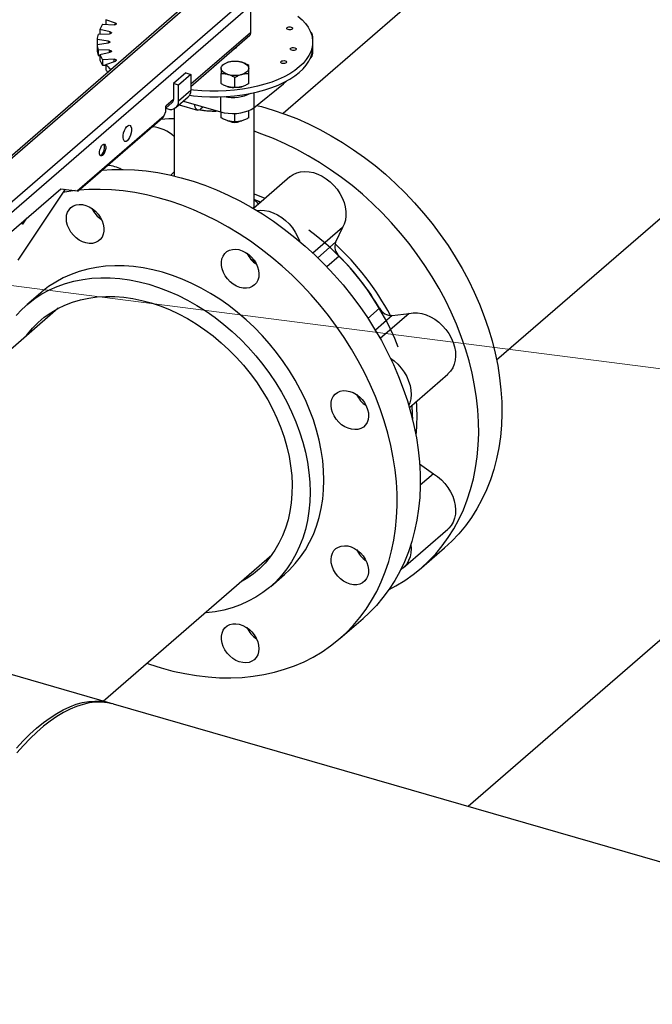
# Model space of a CAD drawing. Extents: x 19.1 to 29.8, y 0.6 to 8.7.
# Drawn here: x 23.7 to 23.9, y 5.8 to 6.1 of the extents above; entities that cross this region are included whole.
import ezdxf

# ---------------------------------------------------------------- set-up
doc = ezdxf.new("R2010")
doc.units = 0
doc.header["$MEASUREMENT"] = 0
doc.layers.get('0').update_dxf_attribs({"linetype": 'CONTINUOUS'})
doc.layers.add('D7', color=7, linetype='CONTINUOUS')
doc.dimstyles.get("Standard").update_dxf_attribs({"dimtxt": 0.18, "dimasz": 0.18, "dimexe": 0.18, "dimexo": 0.0625, "dimgap": 0.09, "dimtad": 0, "dimtih": 1, "dimtoh": 1, "dimdec": 4, "dimzin": 0, "dimdsep": 46, "dimtxsty": 'Standard', "dimcen": 0.09, "dimadec": 0, "dimazin": 0, "dimtfac": 1, "dimtdec": 4, "dimtofl": 0, "dimtmove": 0, "dimatfit": 3, "dimfxl": 1, "dimtolj": 1, "dimtzin": 0, "dimarcsym": 0})

# ---------------------------------------------------------------- blocks, each defined once
blk = doc.blocks.new('A$C2581797C')
at = {"color": 7, "linetype": 'Continuous'}
for p, q in [((2.682895493115154, 3.233166766729413), (2.469620612326615, 3.048465301977472)), ((2.53560328969597, 2.972275146065138), (2.74887817048451, 3.156976610817079)), ((2.447106279824858, 3.087799674431954), (2.36635718035879, 3.017868902961603)), ((2.445328140509162, 3.087094433004193), (2.368038348870336, 3.020159509991821)), ((2.377960245251103, 3.014519386642111), (2.458709344717221, 3.084450158112461)), ((2.459465864268388, 3.081695934053606), (2.383348801706312, 3.015776624213427)), ((2.459465864268388, 3.081695934053606), (2.459465864268388, 3.073389218323858)), ((2.413743843942513, 3.075994739406631), (2.41732947036401, 3.07583789256605)), ((2.417731972491033, 3.076390689697746), (2.414783561044658, 3.077422931787702)), ((2.414783561044658, 3.077422931787702), (2.414783561044658, 3.075949265440975)), ((2.417731972491033, 3.075891794170435), (2.417731972491033, 3.076390689697746)), ((2.412366445465253, 3.072912591641509), (2.415952082496261, 3.073069444011391)), ((2.41615634149894, 3.073648775356765), (2.412894240030347, 3.074409353918456)), ((2.412894240030347, 3.074409353918456), (2.412894240030347, 3.072935687571714)), ((2.41615634149894, 3.073096846653195), (2.41615634149894, 3.073648775356765)), ((2.459465864268388, 3.073389218323858), (2.441073553721083, 3.057461010155616)), ((2.41555703378868, 3.070811740446512), (2.412080338527353, 3.071277577019307)), ((2.412080338527353, 3.071277577019307), (2.412080338527353, 3.069757746437469)), ((2.412080364275553, 3.069757739004603), (2.415557042443638, 3.070223525558356)), ((2.41555703378868, 3.070223486801925), (2.41555703378868, 3.070811740446512)), ((2.441073477708002, 3.05682201429746), (2.459310157989151, 3.072615442701573)), ((2.478734276894954, 3.06880353400547), (2.478734276894954, 3.070517613292386)), ((2.478772238080175, 3.06707849626831), (2.478772238080175, 3.072088924717819)), ((2.412080364275553, 3.069757739004603), (2.412080364275553, 3.068043659717702)), ((2.41595208238482, 3.067965800143501), (2.412366455963372, 3.068122646984081)), ((2.412366455963372, 3.068122646984081), (2.412366455963372, 3.066408567697179)), ((2.412894269697446, 3.066625865543902), (2.416156374824958, 3.067386436664696)), ((2.41595208238482, 3.067338808146128), (2.41595208238482, 3.067965800143501)), ((2.45399353415845, 3.067999980297935), (2.45399353415845, 3.068011057239069)), ((2.412366455963372, 3.066408567697179), (2.412894276276496, 3.066385491959423)), ((2.412894269697446, 3.066625865543902), (2.412894269697446, 3.064911786257001)), ((2.417329511445864, 3.065197333927995), (2.413743874414855, 3.065040481558114)), ((2.413743874414855, 3.065040481558114), (2.413743874414855, 3.063326402271212)), ((2.414783555752727, 3.06361227737348), (2.417731828716988, 3.064644553055093)), ((2.417329511445864, 3.064503694636809), (2.417329511445864, 3.065197333927995)), ((2.413743874414855, 3.063326402271212), (2.414783562331827, 3.063371903788999)), ((2.414783555752727, 3.06361227737348), (2.414783555752727, 3.061898198086565)), ((2.416555150092819, 3.062176257280068), (2.416170761339167, 3.062124758952012)), ((2.416170761339167, 3.062124758952012), (2.416170761339167, 3.061843441776718)), ((2.439491312681263, 3.060969306376148), (2.435685087984112, 3.057673019095896)), ((2.439491312681263, 3.060969306376148), (2.441073520674557, 3.060512562270718)), ((2.450401750964325, 3.057663006764411), (2.450401750964325, 3.060823709809922)), ((2.458973414077697, 3.057663049770626), (2.458973414077697, 3.060823752816152)), ((2.441073520674557, 3.060512562270718), (2.43726729597752, 3.057216274990466)), ((2.441073520674557, 3.060512562270718), (2.441073520674557, 3.05550213382121)), ((2.454687598946258, 3.056425789021364), (2.454687598946258, 3.05958649206689)), ((2.469710343345064, 3.057607908864261), (2.470600541356276, 3.058445010828965)), ((2.469710343345064, 3.057985329333267), (2.469710343345064, 3.057607908864261)), ((2.43726729597752, 3.057216274990466), (2.435685087984112, 3.057673019095896)), ((2.435685087984112, 3.057673019095896), (2.435685087984112, 3.052794461939965)), ((2.43726729597752, 3.052205846540957), (2.43726729597752, 3.057216274990466)), ((2.441073520674557, 3.05550213382121), (2.43726729597752, 3.052205846540957)), ((2.46048741252492, 3.050227988957309), (2.469710343345064, 3.057607908864261)), ((2.46048741252492, 3.05485456117312), (2.46048741252492, 3.050227988957309)), ((2.433287033961967, 3.050078756208199), (2.435266639515291, 3.05179314490686)), ((2.435685087984112, 3.052794461939965), (2.433287109975048, 3.050717752066355)), ((2.436462701627853, 3.050280151520431), (2.440268926325011, 3.053576438800683)), ((2.438776607911784, 3.052283996144363), (2.438776607911784, 3.052253611909197)), ((2.438776607911784, 3.052253611909197), (2.450225214451905, 3.048948683875335)), ((2.450225214451905, 3.053609415149829), (2.450225214451905, 3.048948683875335)), ((2.432830365869563, 3.04781701678444), (2.433287109975048, 3.049003672779453)), ((2.433287109975048, 3.049003672779453), (2.433287109975048, 3.050717752066355)), ((2.433287146817733, 3.050058529355102), (2.433970946814824, 3.049861133298906)), ((2.43595179565984, 3.049950895724459), (2.43595179565984, 3.029148524047324)), ((2.437450878291934, 3.051135896935143), (2.443140713091452, 3.049493383108545)), ((2.443850898974645, 3.049609560140988), (2.44496633533074, 3.049424692694297)), ((2.444786335236039, 3.050364872281356), (2.444196397918319, 3.04985397157763)), ((2.444769257350941, 3.050523662398327), (2.444786335236039, 3.050364872281356)), ((2.450401750964325, 3.04711472657352), (2.450401750964325, 3.04889928986012)), ((2.458973414077697, 3.047114769579749), (2.458973414077697, 3.049349836393861)), ((2.460616475681242, 3.019806909016078), (2.460616475681242, 3.050331369593478)), ((2.405928195223971, 3.024519053588402), (2.432830365869563, 3.04781701678444)), ((2.406253032370635, 3.024505356945735), (2.432338251302006, 3.047095819203583)), ((2.454687598946258, 3.045877508830473), (2.454687598946258, 3.048452866701975)), ((2.435951927383989, 3.030368640997104), (2.434841007389196, 3.029406556059966)), ((2.471665658465561, 3.028863100950835), (2.460391181746594, 3.019099117697813)), ((2.383348801706312, 3.00997509176727), (2.400917800992282, 3.025190291467914)), ((2.402179532962116, 3.025021299644413), (2.387565793800171, 3.003152695030593)), ((2.400917800992282, 3.025190291467914), (2.405928195223971, 3.024519053588402)), ((2.460616440629764, 3.021832493557422), (2.462608928621378, 3.02101968358398)), ((2.389334462463793, 3.014498886276952), (2.390381286797989, 3.016065438035067)), ((2.388725875238201, 3.014631809570506), (2.388890866186117, 3.014360146042241)), ((2.388762917054422, 3.01466387722491), (2.389334462463793, 3.014498886276952)), ((2.48794999957348, 3.013194559694702), (2.478805542416268, 3.00527522749275)), ((2.48794999957348, 3.013194559694702), (2.485800825464899, 3.008626508841617)), ((2.480294600922207, 3.003857978508744), (2.485800825464899, 3.008626508841617)), ((2.461092279076162, 3.002365868558273), (2.459714530376068, 3.003277523288723)), ((2.486924361460197, 3.004362679482939), (2.483108990448031, 3.001058471261564)), ((2.394667695377208, 2.993020304827825), (2.390404655119085, 2.989328403666907)), ((2.400073962348884, 2.988236136348645), (2.307433438634611, 2.908007089392223)), ((2.495794560320391, 2.985131834173858), (2.499414571760532, 2.988266856043016)), ((2.503354002332138, 2.986006228161949), (2.49810487498776, 2.981460350534018)), ((2.508542466310288, 2.986657559850963), (2.49959344018076, 2.97890747588357)), ((2.503354002332138, 2.986006228161949), (2.508542466310288, 2.986657559850963)), ((2.508619202574877, 2.95762038176868), (2.520511627201152, 2.967919523607677)), ((2.492540519414383, 2.961092259446093), (2.492399675179641, 2.961517825908168)), ((2.511802923708359, 2.940153484476284), (2.516087534043265, 2.937141900018647)), ((2.516087534043265, 2.937141900018647), (2.511989984922145, 2.933593318386515)), ((2.416090487937701, 2.866264274437018), (2.194137796166068, 2.930336497607885)), ((2.638568091822577, 2.931071848942198), (2.52682366710831, 2.834298338408374)), ((2.506732989472269, 2.908051750918503), (2.520511627201152, 2.919984401221215)), ((2.413916999212994, 2.866891727214614), (2.466056639718182, 2.912045980436296)), ((2.51237941000781, 2.90805416429179), (2.519516179566466, 2.914234788030491)), ((2.465756320684214, 2.902319763507312), (2.470019360942395, 2.906011664668257)), ((2.487162876634969, 2.88621600579549), (2.494299646193511, 2.892396629534163)), ((3.713619724863229, 2.4916998473269), (2.417189270991919, 2.86594708309096))]:
    blk.add_line(p, q, dxfattribs=at)
at = {"color": 7, "linetype": 'Continuous', "flags": 128}
for points in [[(2.474185499575448, 3.078522772326021), (2.475429060590699, 3.077416330871966), (2.476483819577297, 3.076261997202756), (2.477342720940499, 3.075067666289139), (2.477999671171084, 3.073841780469796), (2.478450243140436, 3.072592796099636), (2.478691057276798, 3.071329362188665), (2.478720614756085, 3.070060327410177), (2.478538745002794, 3.068794404534359), (2.478146520219312, 3.067540525141107), (2.477546888224673, 3.066307244385948), (2.476743844395166, 3.065103310079523), (2.475743116812687, 3.063936969843423), (2.474551566588509, 3.062816309241549), (2.473177506846966, 3.061749242206961), (2.471630397758048, 3.060743104019907), (2.46992106090309, 3.059804836954956), (2.468061484055049, 3.058940964126379), (2.466064378428669, 3.058157634789149), (2.463943759211084, 3.057460126715088), (2.461714312721845, 3.056853441426863), (2.459391567357081, 3.056341594772467), (2.456991651189568, 3.055928264468427), (2.454531182220848, 3.05561640923244), (2.452027301543779, 3.055408011680778), (2.449497483252081, 3.055304628261332), (2.446959158016448, 3.055306920349323), (2.444430070362316, 3.055414963659145), (2.441927797627095, 3.055627974560309), (2.44107348766542, 3.055725579898217)], [(2.417731972491033, 3.076390689697746), (2.417873783842587, 3.076321286404522), (2.417963363640446, 3.076232802003386), (2.417991400493108, 3.076134607755677), (2.417954849204605, 3.07603707136111), (2.417857525321907, 3.075950642738701), (2.417709809051331, 3.075884454322072), (2.417527325895755, 3.0758454642798), (2.41732947036401, 3.07583789256605)], [(2.41615634149894, 3.073648775356765), (2.416320057559055, 3.073592768561893), (2.416439161793498, 3.073513418288051), (2.416500895170657, 3.073419110809179), (2.416498717675978, 3.073319902535411), (2.416432936021309, 3.07322634869135), (2.416310498163902, 3.073148324986207), (2.416144240458003, 3.073094089805217), (2.415952082496261, 3.073069444011391)], [(2.47239561626894, 3.074533194208234), (2.472160491038537, 3.074399167526387), (2.471840825727256, 3.074320404130362), (2.471485224050838, 3.074308698904389), (2.471147696711263, 3.074365952380257), (2.470879643347544, 3.074483514995429), (2.470722116555521, 3.074643347651099), (2.470698706103519, 3.074821148489255), (2.470813284510939, 3.07498997404145), (2.471048338285627, 3.075123938840927), (2.47136807505251, 3.075202764119321), (2.471723605273276, 3.075214407462941), (2.472061256377664, 3.075157118259286), (2.472329185976569, 3.075039591371899), (2.472486784224301, 3.074879820598598), (2.472510123220708, 3.074701957878061), (2.47239561626894, 3.074533194208234)], [(2.41555703378868, 3.070811740446512), (2.415737794571164, 3.070770780636574), (2.415882615943254, 3.070702983719378), (2.415976157586279, 3.070615500886933), (2.416008398683346, 3.070517660664685), (2.41597602736249, 3.070419742715441), (2.415882611641223, 3.070332268413804), (2.415737769991168, 3.070264425067643), (2.415557042443638, 3.070223525558356)], [(2.41595208238482, 3.067965800143501), (2.416144280184987, 3.06794117608418), (2.416310387442088, 3.067886954304311), (2.416432977609411, 3.067808908002815), (2.416498829759128, 3.067715309262197), (2.41650094198063, 3.067616100301112), (2.416439106780373, 3.067521819762828), (2.416320096041737, 3.067442476694469), (2.416156374824958, 3.067386436664696)], [(2.44068410693945, 3.054060290086233), (2.441927797627095, 3.053913895273407), (2.444430070362316, 3.05370088437223), (2.446959158016448, 3.053592841062422), (2.449497483252081, 3.053590548974418), (2.452027301543779, 3.053693932393877), (2.454531182220848, 3.053902329945524), (2.456991651189568, 3.054214185181511), (2.459391567357081, 3.054627515485552), (2.461714312721845, 3.055139362139961), (2.463943759211084, 3.055746047428187), (2.466064378428669, 3.056443555502248), (2.468061484055049, 3.057226884839478), (2.46992106090309, 3.058090757668068), (2.471630397758048, 3.059029024733018), (2.473177506846966, 3.06003516292006), (2.474551566588509, 3.061102229954648), (2.475743116812687, 3.062222890556535), (2.476743844395166, 3.063389230792635), (2.477546888224673, 3.064593165099033), (2.478146520219312, 3.065826445854206), (2.478538745002794, 3.067080325247458), (2.478720614756085, 3.068346248123276), (2.478734276894954, 3.06880353400547)], [(2.454876895878108, 3.068614464044694), (2.454138725164334, 3.06808480232308), (2.454003603118309, 3.068005654659184)], [(2.455516855717114, 3.069330318058062), (2.455425211533914, 3.06919893220074), (2.454876895878108, 3.068614464044694)], [(2.473515187787171, 3.068134557382911), (2.47328013401237, 3.068000592583433), (2.472960521010251, 3.067921731577252), (2.472604795569175, 3.067910062079065), (2.472267339685089, 3.067967377437302), (2.471999338630589, 3.068084842442319), (2.471841688073745, 3.068244710825789), (2.471818349077402, 3.0684225735463), (2.471932979793877, 3.068591301488341), (2.472167909803908, 3.068725302015618), (2.472487646570798, 3.068804127294012), (2.47284330055632, 3.06881573490983), (2.473180827895952, 3.068758481433964), (2.473448757494907, 3.06864095454659), (2.473606479507296, 3.068481148045489), (2.473629694738932, 3.068303321052753), (2.473515187787171, 3.068134557382911)], [(2.417329511445864, 3.065197333927995), (2.417527338208572, 3.065189732142793), (2.417709819055446, 3.065150833596985), (2.417857578992411, 3.065084581173449), (2.417954834951367, 3.064998171365296), (2.417991404057418, 3.06490064944071), (2.417963479380077, 3.064802437973698), (2.417873652835269, 3.064713927566048), (2.417731828716988, 3.064644553055093)], [(2.45040167265666, 3.062392470683292), (2.450438321644299, 3.062672160520846), (2.450547711852614, 3.062947106208002), (2.450727921492259, 3.063212499380385), (2.450975862581984, 3.063463950833923), (2.451287347274729, 3.063696976319514), (2.451656988369109, 3.063907767851009), (2.452078441708771, 3.064092546161923), (2.452544625679536, 3.064248322440178)], [(2.456830447662973, 3.064248264197045), (2.457296693854524, 3.064092548005254), (2.457718153152719, 3.063907763185867), (2.458087833539281, 3.063697000788222), (2.458399262331142, 3.063463944530624), (2.458647209622612, 3.063212496941073), (2.458827407593439, 3.062947107915561), (2.458936792907679, 3.062672127174711), (2.458973459534796, 3.062392477961721)], [(2.470567413929757, 3.064085001634285), (2.470332360154956, 3.063951036834808), (2.470012623388023, 3.063872211556413), (2.469657021711761, 3.063860506330453), (2.469319442062918, 3.063917857416462), (2.469051441008418, 3.064035322421494), (2.468893914216281, 3.06419515507715), (2.468870575219995, 3.064373017797674), (2.468985082171699, 3.064541781467515), (2.469220135946451, 3.064675746266992), (2.469539872713383, 3.064754571545386), (2.469895474389695, 3.064766276771359), (2.470232930273781, 3.064708961413124), (2.470501055093038, 3.06459146068032), (2.470658581885118, 3.064431628024663), (2.470681920881468, 3.064253765304127), (2.470567413929757, 3.064085001634285)], [(2.452544613072881, 3.060536622565614), (2.452078562101754, 3.060692364911972), (2.451656979038795, 3.060877185459161), (2.451287422416939, 3.061087912128992), (2.450975869860422, 3.061321004114404), (2.450727974878014, 3.061572354093784), (2.450547724598074, 3.061837840729452), (2.450438391592996, 3.062112723860161), (2.45040167265666, 3.062392470683292)], [(2.458973459534796, 3.062392477961721), (2.458936739091619, 3.062112726241827), (2.458827420338842, 3.061837842437026), (2.458647139243766, 3.061572387382274), (2.458399269609586, 3.06132099781109), (2.458087713461239, 3.061087910443144), (2.457718143822461, 3.060877180794004), (2.457296619027147, 3.060692340600736), (2.456830506511977, 3.06053662620482)], [(2.455835948795702, 3.056504135795821), (2.456327735097616, 3.056588906259146), (2.456830506511977, 3.056712915632694)], [(2.444196397918319, 3.04985397157763), (2.443825114693674, 3.049595798402239), (2.443468051130736, 3.049474137696869), (2.443139069612975, 3.04949387816737), (2.442850674868012, 3.049654029696105), (2.442614013967351, 3.049948589694869), (2.442438090314745, 3.05036610992841), (2.442329835102036, 3.05089074851443), (2.442299680844727, 3.051236547101215)], [(2.448153615888955, 3.049197686400197), (2.448284254445461, 3.04919735123833), (2.449292398661129, 3.049217964599293)], [(2.450225214451905, 3.048948683875335), (2.451400220364853, 3.048673351473228), (2.452651522164125, 3.048501821796318), (2.45394301985506, 3.048438987858574), (2.455236973720126, 3.048486750609483), (2.456495951391474, 3.048643704391901), (2.457683361202854, 3.048905313015951), (2.458764728129559, 3.049263871466097), (2.459708408344298, 3.049709124724581), (2.46048741252492, 3.050227988957309)], [(2.461373624987658, 3.05093713423561), (2.462874395804867, 3.05055717972361), (2.466519266377787, 3.049504996220403), (2.470159433891858, 3.048271060491738), (2.473785863523609, 3.046858351960629), (2.47738939668497, 3.045270566483767), (2.480960751022828, 3.043511683174994), (2.484491015478554, 3.041586192788365), (2.487971402757971, 3.03949879787953), (2.491392878037793, 3.037254953165572), (2.494747025317807, 3.034860182254073), (2.498025181068691, 3.032320637149343), (2.50121917681993, 3.029642698238629), (2.504320844100981, 3.026833179085695), (2.507322509500106, 3.023899059754819), (2.510216499605619, 3.020847877251516), (2.512995512299788, 3.017687185162633), (2.515652492994469, 3.01442514632523), (2.518180634630845, 3.01106991400324), (2.520573872738424, 3.007629922152567), (2.522825771552469, 3.004113959441975), (2.524931009190702, 3.000530864284182), (2.526884016241233, 2.996889608429824), (2.52867984211607, 2.993199541931764), (2.530314155050448, 2.989469836203897), (2.531782747044218, 2.98570999822646), (2.533081781391616, 2.981929551560995), (2.534208040210416, 2.978137964894773), (2.535158800677053, 2.974344873415702), (2.535931463732695, 2.970559814701483), (2.536524296671288, 2.966792385647069), (2.536935690551942, 2.963052085537289), (2.537164531492159, 2.959348394510428), (2.537210324433154, 2.955690614065902), (2.537072945610163, 2.952088062284384), (2.536752766317377, 2.948549728688338), (2.53625052914304, 2.945084681263905), (2.535567595498861, 2.941701561828863), (2.534705574326004, 2.938408940745399), (2.533666693389236, 2.935215209736716), (2.532453675511952, 2.932128308203101), (2.531069367282477, 2.929156201699403), (2.529517481641982, 2.926306234391799), (2.527801855296232, 2.923585714718654), (2.525926820010078, 2.921001436913071), (2.523897078842154, 2.918560026142424), (2.521717829910081, 2.916267531486437), (2.519516179566466, 2.914234788030491)], [(2.43595185785896, 3.046817052292139), (2.434285489865914, 3.046755754357903), (2.43173606070021, 3.046574367169316)], [(2.455835948795702, 3.04595585560493), (2.456327735097616, 3.04604062606824), (2.456830506511977, 3.046164635441802)], [(2.421411548866971, 3.040037662464254), (2.421030118949126, 3.039806903171108), (2.420682558979045, 3.039795826229974), (2.420399737769806, 3.040005359876146), (2.420206879143286, 3.040416939403834), (2.420121060984549, 3.040994054224933), (2.420149857585734, 3.041685280104378), (2.420290768001202, 3.042429291630648), (2.420531287503515, 3.043159936568754), (2.420850050872474, 3.043812424095414), (2.421218690240451, 3.044328584799132), (2.421604407493426, 3.044662625738896), (2.421973046861346, 3.044784967150139), (2.422291810230313, 3.044684593974099), (2.422532329732675, 3.044370541034241), (2.42267324014815, 3.04387059350694), (2.422702036749328, 3.043229244803754), (2.42261621859064, 3.042503488571525), (2.422423359964135, 3.041757868104071), (2.422140538754888, 3.04105847375407), (2.421792978784801, 3.040467559168324), (2.421411548866971, 3.040037662464254)], [(2.502336522991257, 2.901383561505051), (2.504484088158726, 2.90251661612805), (2.507202827441439, 2.904159242748299), (2.509796316842262, 2.905971629894482), (2.512257749302442, 2.907949183065824), (2.514581060351482, 2.910086907747749), (2.516760309283491, 2.912379402403738), (2.518790050451479, 2.914820813174384), (2.520665085737633, 2.917405090979968), (2.522380712083425, 2.920125610653113), (2.523932597723871, 2.922975577960716), (2.52531690595341, 2.925947684464414), (2.526529923830637, 2.929034585998017), (2.527568804767462, 2.932228317006699), (2.528430825940262, 2.935520938090175), (2.529113759584497, 2.938904057525219), (2.529615996758828, 2.942369104949651), (2.529936176051564, 2.945907438545683), (2.530073554874548, 2.949509990327214), (2.53002776193356, 2.953167770771741), (2.529798920993336, 2.95687146179859), (2.529387527112689, 2.960611761908382), (2.528794694174039, 2.964379190962782), (2.528022031118454, 2.968164249677002), (2.527071270651867, 2.971957341156086), (2.525945011833066, 2.975748927822309), (2.524645977485669, 2.979529374487773), (2.523177385491842, 2.983289212465224), (2.521543072557527, 2.987018918193078), (2.519747246682691, 2.990708984691123), (2.517794239632096, 2.994350240545495), (2.515689001993927, 2.997933335703302), (2.513437103179875, 3.00144929841388), (2.511043865072246, 3.004889290264539), (2.50851572343587, 3.008244522586543), (2.505858742741189, 3.011506561423932), (2.503079730046963, 3.014667253512842), (2.500185739941564, 3.017718436016132), (2.497184074542432, 3.020652555347008), (2.494082407261381, 3.023462074499943), (2.490888411510092, 3.026140013410655), (2.487610255759208, 3.028679558515385), (2.484256108479137, 3.031074329426884), (2.480834633199429, 3.033318174140829), (2.477354245920004, 3.035405569049678), (2.473823981464285, 3.037331059436307), (2.470252627126364, 3.039089942745067), (2.46664909396506, 3.040677728221956), (2.463022664333259, 3.042090436753051), (2.460616430931616, 3.042926643327064)], [(2.413799028017067, 3.035488752601049), (2.413473547823052, 3.035306261542995), (2.413187368201264, 3.035344628601651), (2.412974930744184, 3.03559915071822), (2.412861888007249, 3.036039134245789), (2.412861888007249, 3.036611546008089), (2.412974930744184, 3.037247325299523), (2.413187368201264, 3.037869738002794), (2.413473547823052, 3.038403782706409), (2.413799028017067, 3.038785039881287), (2.414124436755472, 3.038967469056987), (2.414410687832863, 3.038929163880672), (2.414623125289893, 3.038674703646458), (2.414736096571275, 3.038234658236546), (2.414736096571275, 3.037662246474246), (2.414623125289893, 3.037026529065153), (2.414410687832863, 3.036404054479544), (2.414124436755472, 3.035869947893559), (2.413799028017067, 3.035488752601049)], [(2.413429837900942, 3.035595328607506), (2.413755246639404, 3.035976523900016), (2.414041497716745, 3.036510630485987), (2.414253935173818, 3.037133105071611), (2.414366906455207, 3.037768822480704), (2.414366906455207, 3.038341234243004), (2.414253935173818, 3.038781279652901), (2.414127673153423, 3.038968226240361)], [(2.413101142205527, 3.035412094961208), (2.413104357706928, 3.035412837549439), (2.413429837900942, 3.035595328607506)], [(2.413656296885918, 3.030916832411703), (2.416637664873342, 3.031118396190401), (2.420124735446912, 3.031172552912906), (2.423660693079164, 3.031036046804966), (2.427236626711064, 3.03070922250299), (2.430843501519476, 3.030192893547674), (2.434472158915995, 3.029488404266252), (2.438113440312449, 3.028597532162488), (2.441758187120605, 3.027522487916571), (2.445397116987635, 3.026266012995352), (2.449021195090012, 3.024831272468875), (2.45262113907485, 3.023221874156919), (2.456187914118622, 3.021441849482473), (2.45971248539793, 3.019495848692053), (2.463185941853943, 3.017388610069132), (2.466599496192515, 3.015125578757548), (2.469944608649008, 3.012712375975012), (2.473212615694031, 3.010155215608228), (2.476395596386567, 3.007460406588819), (2.479485258491223, 3.0046348600907), (2.482473804831585, 3.00168577755303), (2.4853538095253, 2.998620438878643), (2.488117846690166, 2.995446680911594), (2.49075910926728, 2.992172533151042)], [(2.471665658465561, 3.028863100950835), (2.471746600582918, 3.028931939679715), (2.472716173284695, 3.029603551204349), (2.473807159162426, 3.030098217529353), (2.474998765745674, 3.030406655982885), (2.476268467858006, 3.030523116317383), (2.477592502675968, 3.030445299680936), (2.478945745964339, 3.030174703756723), (2.480302578429175, 3.029716496433165), (2.481637504541247, 3.029079275282702), (2.482925400065277, 3.028275057988438), (2.484141883354212, 3.027319051396151), (2.485263934172998, 3.026229287228224), (2.486270388757013, 3.025026293525452), (2.487142311106254, 3.023732801816546), (2.487863364279704, 3.022373206758319), (2.488419686630358, 3.020973230569399), (2.488800881922863, 3.019559265913686), (2.488999771804416, 3.018158014179552), (2.489012643333766, 3.016795795200679), (2.488839248981563, 3.015498485373728), (2.488482806630032, 3.014290465658314), (2.48794999957348, 3.013194559694702)], [(2.405269132509012, 3.024607367744006), (2.402708564519891, 3.024258524528093), (2.401536884054217, 3.024059620722958)], [(2.483622339708681, 2.985991909412355), (2.480981077131567, 2.989266057172907), (2.478217039966751, 2.992439815139956), (2.475337035272986, 2.995505153814329), (2.472348488932624, 2.998454236352014), (2.469258826828018, 3.001279782850146), (2.466075846135432, 3.003974591869527), (2.462807839090466, 3.006531752236338), (2.459462726633852, 3.008944955018861), (2.456049172295344, 3.01120798633043), (2.45257571583938, 3.013315224953366), (2.44905114456008, 3.015261225743773), (2.445484369516244, 3.017041250418218), (2.44188442553147, 3.018650648730189), (2.438260347429086, 3.020085389256652), (2.434621417561949, 3.021341864177883), (2.430976670753793, 3.022416908423787), (2.427335389357395, 3.023307780527551), (2.423706731960927, 3.024012269808987), (2.420099857152522, 3.024528598764316), (2.416523923520508, 3.024855423066264), (2.41298796588837, 3.024991929174205), (2.409500895314743, 3.024937772451715), (2.406519527327319, 3.024736208673003)], [(2.460616505608776, 3.023619327733266), (2.462926573834338, 3.022732291066491), (2.464047758300211, 3.022265746637561)], [(2.402574403579237, 3.015972406196608), (2.402667598402346, 3.016981351870023), (2.402944336283561, 3.017904082403055), (2.40339558239932, 3.018710903336506), (2.404006980043739, 3.019375884270938), (2.404758726864181, 3.01987763718278), (2.405626812507535, 3.020200011146295), (2.406583142385827, 3.020332737311763), (2.407597146616908, 3.020271459502915), (2.408636275083147, 3.020018148246987), (2.409666863784651, 3.019581036327215), (2.410656115074588, 3.018974047138112), (2.41157197389429, 3.018216830413314), (2.412385231773285, 3.017333536029563), (2.413069526829219, 3.016352752124316), (2.413602952709311, 3.015305926752102), (2.413968429884207, 3.014226641877649), (2.414154200707031, 3.013149604111751), (2.414154200707031, 3.012109547410245), (2.413968429884207, 3.011139764478885), (2.413602952709311, 3.010271549832119), (2.413069526829219, 3.009532636153018), (2.412385231773285, 3.008946930182506), (2.41157197389429, 3.008533170454086), (2.410656115074588, 3.008304725065371), (2.409666863784651, 3.00826888037483), (2.408636275083147, 3.008426779119315), (2.407597146616908, 3.008773408963073), (2.406583142385827, 3.009297566769974), (2.405626812507535, 3.009982430248133), (2.404758726864181, 3.010805993691548), (2.404006980043739, 3.011741767832479), (2.40339558239932, 3.012759739361556), (2.402944336283561, 3.013827087361385), (2.402667598402346, 3.014909592584615), (2.402574403579237, 3.015972406196608)], [(2.460566285156091, 3.019250677461367), (2.460577736018976, 3.01931833031305), (2.460616475681242, 3.019806909016078)], [(2.461391047074969, 3.018501585362437), (2.462489830129122, 3.018590466014671), (2.463813864947078, 3.018512649378239), (2.465167108235505, 3.018242053453997), (2.466523940700398, 3.017783846130454), (2.46785886681247, 3.017146624979976), (2.46914676233645, 3.016342407685711), (2.470363245625435, 3.015386401093439), (2.471485296444222, 3.014296636925512), (2.47249175102818, 3.01309364322274), (2.473363673377477, 3.011800151513821), (2.474084726550878, 3.010440556455607), (2.474641048901582, 3.009040580266673), (2.474672361371944, 3.008945462782474)], [(2.452208753487973, 3.005746508480081), (2.453007159602265, 3.006182563308314), (2.45391175583373, 3.006434742984924), (2.454893457476601, 3.006494859070747), (2.455920828295881, 3.006360971366435), (2.456960575585661, 3.006037492530658), (2.457979530404906, 3.005534740200183), (2.458944895106669, 3.004868803651872), (2.459825604750016, 3.004061212679376), (2.460593317217381, 3.003137909182493), (2.461223403332397, 3.002128466286028), (2.461695565683293, 3.001065476524419), (2.461994704976171, 2.999982940335336), (2.462111167563904, 2.998915761427681), (2.462041116740721, 2.997898278186401), (2.461787027800575, 2.996963068761401), (2.461356945449381, 2.996140237198917), (2.46076460756958, 2.99545626383148), (2.460029073925597, 2.994933122343543), (2.459174231105671, 2.994587556329786), (2.458227183580263, 2.994430863050516), (2.457218624996287, 2.994467858013039), (2.45618085794186, 2.99469744661628), (2.455147298887326, 2.995112272003188), (2.454151240538586, 2.995698948573935), (2.45322449042488, 2.996438640638717), (2.452396875840122, 2.997307638505351), (2.451695253725404, 2.998277891831099), (2.451141901727787, 2.9993182785545), (2.450754641964672, 3.000395435520549), (2.450545974671456, 3.001474627398756), (2.450522706906824, 3.002521153395919), (2.450685333729631, 3.003501516012809), (2.451028904551805, 3.004384037302424), (2.451542156784853, 3.00514047037643), (2.452208753487973, 3.005746508480081)], [(2.467586023070297, 2.974584878637963), (2.46539390260893, 2.977281280122028), (2.463081111559816, 2.979876436910717), (2.460656189687747, 2.982360705433371), (2.458127924286607, 2.984725237016749), (2.455505597709397, 2.986961225723447), (2.452798739838414, 2.989060598631074), (2.450017128085392, 2.991015706420475), (2.447171158685656, 2.992819339957045), (2.444271104109603, 2.994465006539879), (2.441327484357323, 2.995946637071298), (2.438351066958063, 2.997258833586265), (2.435352743205918, 2.998396843097805), (2.432343528159777, 2.999356433832363), (2.429334189348921, 3.000134249942557), (2.42633586559684, 3.000727323456384), (2.42335957196228, 3.001133526600311), (2.420415952210057, 3.001351395725274), (2.417515773869354, 3.001380112160368), (2.414669804469504, 3.001219599822861), (2.411888316481189, 3.000870420600044), (2.409181458610263, 3.000333852812876), (2.406559132033053, 2.999611865061428), (2.404030866631913, 2.998707028187974), (2.401605944759844, 2.997622788960959), (2.399293153710673, 2.99636292270705), (2.397100909484649, 2.994932178289238), (2.395037380552168, 2.993335685437838), (2.394667695377208, 2.993020304827825)], [(2.387062513015451, 2.985977583594892), (2.388846828772635, 2.987887417875672), (2.390774340293987, 2.989643784276908), (2.392837869226476, 2.991240277128294), (2.395030113452492, 2.992671021546117), (2.397342904501613, 2.993930887800041), (2.39976782637379, 2.995015127027056), (2.402296091774872, 2.995919963900496), (2.404918418352082, 2.996641951651958), (2.407625276223065, 2.997178519439114), (2.410406764211267, 2.99752769866193), (2.413252733611117, 2.997688210999438), (2.416152911951826, 2.997659494564344), (2.419096531704213, 2.99744162543938), (2.422072825338709, 2.997035422295466), (2.425071149090741, 2.996442348781612), (2.428080487901646, 2.995664532671446), (2.431089702947844, 2.994704941936887), (2.434088026699818, 2.993566932425334), (2.437064444099086, 2.992254735910381), (2.440008063851472, 2.990773105378961), (2.442908118427418, 2.989127438796114), (2.445754087827268, 2.987323805259544), (2.448535699580233, 2.985368697470143), (2.451242557451216, 2.98326932456253), (2.45386488402837, 2.981033335855818), (2.456393149429509, 2.978668804272454), (2.458818071301685, 2.976184535749787), (2.461130862350693, 2.97358937896111), (2.463322982812116, 2.970892977477032)], [(2.390104401943873, 2.979602147098682), (2.390568395824218, 2.980223292070221), (2.392155554405839, 2.982120113666678), (2.393890488045557, 2.983867776749355), (2.395765770861239, 2.985459080750592), (2.39777397697042, 2.986887505808573), (2.399906566608472, 2.988147224905736), (2.402155000010701, 2.989233029848105), (2.404509994824409, 2.990140421867229), (2.406961897402276, 2.990865690083909), (2.409500435273983, 2.991405982963839), (2.412115459733549, 2.991758846421332), (2.414796079486983, 2.991922968972805), (2.417531155710755, 2.991897729413735), (2.420309673346146, 2.991683151517716), (2.423120122275506, 2.991280082675407), (2.425950992381175, 2.99069023663036), (2.428790526016286, 2.989916079287634), (2.431627213063187, 2.988960685802562), (2.434449295874813, 2.987828069138988), (2.437245140568933, 2.986522825356531), (2.440003484557387, 2.985050309684337), (2.442712693957738, 2.983416665240798), (2.445361877475932, 2.981628501483463), (2.447939896288666, 2.979693241913675), (2.450436477925201, 2.977618802526479), (2.452841102385619, 2.975413665831297), (2.455143992258357, 2.973087028206111), (2.457335741425538, 2.970648288257276), (2.459407191299213, 2.968107515723792)], [(2.49075910926728, 2.992172533151042), (2.493270790197833, 2.988806210743219), (2.49564657748197, 2.985356280982026), (2.497880530413795, 2.981831451507353), (2.499966955816774, 2.97824054415061), (2.501900655573273, 2.974592671008492), (2.503676555330593, 2.970897155979268), (2.505290323323727, 2.967163170476844), (2.506737875317647, 2.963400247636013), (2.508015498371115, 2.959617875290518), (2.509119974601752, 2.955825584010023), (2.510048581186098, 2.952032947100015), (2.510798966594614, 2.948249554447386), (2.511369150592238, 2.944485012520281), (2.511757771767101, 2.940748811030296), (2.511963716236878, 2.937050306351033), (2.511986612707375, 2.933398949901159), (2.511826337413886, 2.92980393599661), (2.511483385415367, 2.926274280314475), (2.510958499299846, 2.922818927076143), (2.510253040479355, 2.919446703746468), (2.509368741659486, 2.916166021195117), (2.508307954369847, 2.912985173535178), (2.507073401433871, 2.909912223931633), (2.505667929439831, 2.906954952292253), (2.504095375093435, 2.904120790820154), (2.502359575100805, 2.90141692418899), (2.50046498499109, 2.898850172786418), (2.498416184058605, 2.896427011860535), (2.496218617950127, 2.894153604682553), (2.494299646193511, 2.892396629534163)], [(2.427419673121683, 2.878585491686092), (2.428244812412359, 2.87829587025522), (2.43188782651464, 2.877129740316457), (2.435532078264067, 2.876146424863689), (2.439168161542888, 2.875348515444483), (2.44278704152763, 2.874737939481848), (2.44637955963011, 2.874316226950127), (2.44993655726222, 2.874084474647165), (2.453449247129733, 2.874043300893345), (2.456908470644592, 2.874192750486538), (2.460305811806755, 2.874532468210786), (2.463632359557479, 2.875061622937786), (2.4668799454262, 2.875778859760732), (2.470040277177652, 2.876682364441736), (2.473105310105879, 2.877769818110908), (2.476067494563985, 2.879038511457765), (2.478919157140197, 2.88048527584079), (2.481653243246399, 2.882106392685376), (2.484262698294259, 2.883897772122799), (2.486740962754389, 2.885854995726128), (2.489081848391528, 2.887972980943865), (2.491279414500006, 2.890246388121848), (2.493328215432548, 2.89266954904773), (2.495222805542205, 2.895236300450303), (2.496958605534893, 2.897940167081467), (2.498531159881225, 2.90077432855358), (2.499936631875265, 2.903731600192947), (2.501171184811298, 2.906804549796478), (2.502231972100944, 2.909985397456429), (2.503116270920749, 2.913266080007782), (2.503821729741297, 2.916638303337456), (2.504346615856768, 2.920093656575775), (2.504689567855287, 2.923623312257937), (2.504849843148719, 2.927218326162458), (2.504826946678278, 2.930869682612346), (2.504621002208559, 2.934568187291597), (2.504232381033638, 2.938304388781595), (2.503662197036071, 2.942068930708686), (2.502911811627435, 2.945852323361329), (2.501983205043146, 2.949644960271323), (2.500878728812516, 2.953437251551832), (2.499601105759098, 2.957219623897313), (2.498153553765185, 2.960982546738144), (2.496539785771937, 2.964716532240567), (2.494763886014674, 2.968412047269791), (2.492830186258175, 2.972059920411924), (2.490743760855139, 2.975650827768666), (2.488509807923428, 2.979175657243324), (2.486134020639291, 2.982625587004533), (2.483622339708681, 2.985991909412355)], [(2.508542466310288, 2.986657559850963), (2.509792118540339, 2.986829561499492), (2.51110303429958, 2.986807636950038), (2.512450460646818, 2.986592062820105), (2.51380890205283, 2.986187043035019), (2.515152862988479, 2.985600185049544), (2.516456724159383, 2.984842535575668), (2.517696103918922, 2.983928435106175), (2.518847610737531, 2.982875032429226), (2.519889338262622, 2.981702389246459), (2.520801731670453, 2.980432487490264), (2.521567711432056, 2.979089317360719), (2.522172549547086, 2.97769829422978), (2.522604983427648, 2.976285565797124), (2.52285684460302, 2.97487793362639), (2.522923306249851, 2.97350185345434), (2.522803254485595, 2.972183266125104), (2.522498917075133, 2.970947147832431), (2.522015863430177, 2.969816829413767), (2.521363499668212, 2.968813544027342), (2.520553830965682, 2.967956351253602), (2.520511627201152, 2.967919523607677)], [(2.470019360942395, 2.906011664668257), (2.47157706352408, 2.90745268618728), (2.473361379281258, 2.90936252046806), (2.47499606350965, 2.911418893179528), (2.476475051738753, 2.913614272630633), (2.477793022086161, 2.915940665234172), (2.478945147728325, 2.918389563197625), (2.479927220665438, 2.920952032560125), (2.480735775485527, 2.923618739346978), (2.48136759430642, 2.926379968716142), (2.481820573128054, 2.929225560510724), (2.482093103009255, 2.932145211662667), (2.482183946302996, 2.935128264391127), (2.482093103009255, 2.938163827402044), (2.481820573128054, 2.941240823754259), (2.48136759430642, 2.944347942993444), (2.480735775485527, 2.947473953128917), (2.479927220665438, 2.950607479258825), (2.478945147728325, 2.953736948695882), (2.477793022086161, 2.956851026709026), (2.476475051738753, 2.959938349847405), (2.47499606350965, 2.962987623550699), (2.473361379281258, 2.965987781641467), (2.47157706352408, 2.968927791104991), (2.469649675767492, 2.971796971074117), (2.467586023070297, 2.974584878637963)], [(2.502756924547903, 2.972857670668944), (2.503917466190039, 2.971995784803463), (2.505068973008761, 2.970942382126514), (2.506110700533739, 2.969769738943747), (2.507023093941683, 2.968499837187566), (2.507789073703172, 2.967156667058007), (2.508393911818203, 2.965765643927083), (2.508826345698765, 2.964352915494413), (2.509078206874186, 2.962945283323678), (2.509144668520968, 2.961569203151614), (2.509024616756818, 2.960250615822378), (2.508720279346299, 2.959014497529719), (2.508428070876938, 2.958270679323017)], [(2.463322982812116, 2.970892977477032), (2.465386635509311, 2.9681050699132), (2.467314023265899, 2.965235889944061), (2.469098339023077, 2.962295880480537), (2.470733023251576, 2.959295722389767), (2.472212011480622, 2.956246448686476), (2.47352998182793, 2.953159125548096), (2.474682107470201, 2.950045047534965), (2.4756641804072, 2.946915578097895), (2.476472735227297, 2.943782051967984), (2.477104554048239, 2.940656041832526), (2.477557532869817, 2.937548922593328), (2.477830062751025, 2.934471926241098), (2.477920906044758, 2.931436363230209), (2.477830062751025, 2.92845331050175), (2.477557532869817, 2.925533659349792), (2.477104554048239, 2.92268806755521), (2.476472735227297, 2.919926838186046), (2.4756641804072, 2.917260131399194), (2.474682107470201, 2.914697662036694), (2.47352998182793, 2.912248764073226), (2.472212011480622, 2.909922371469702), (2.470733023251576, 2.907726992018596), (2.469098339023077, 2.905670619307129), (2.467314023265899, 2.903760785026349), (2.465386635509311, 2.902004382897313), (2.463322982812116, 2.900407925773713), (2.461130862350693, 2.898977145628103), (2.458818071301685, 2.897717279374192), (2.456393149429509, 2.896632978264822), (2.45386488402837, 2.895728203273724), (2.451242557451216, 2.895006215522276), (2.448535699580233, 2.89446964773512), (2.445754087827268, 2.894120504240091), (2.445314723123239, 2.894083040258794)], [(2.459407191299213, 2.968107515723792), (2.46134992587924, 2.965475246683772), (2.463155900459824, 2.962762219443731), (2.464817812923549, 2.959979576766974), (2.466328732446506, 2.95713878740982), (2.467682594558532, 2.95425144132825), (2.468873582318231, 2.95132949019902), (2.46989699266679, 2.948384935442969), (2.470748617604379, 2.945429821216781), (2.471424867954461, 2.942476384332267), (2.471922897128891, 2.939536709116852), (2.472240972421673, 2.936622805877258), (2.472377484891695, 2.933746711074708), (2.472331939480064, 2.930920263385072), (2.472104583716359, 2.928155087117388), (2.471696283953285, 2.925462504177085), (2.471108772896983, 2.922853586374986), (2.470344525841426, 2.92033906739049), (2.469406513139425, 2.917929290462403), (2.468298695261751, 2.915634127360134), (2.467025651502418, 2.913462961802329), (2.465592579978967, 2.911424813221659), (2.464005421397459, 2.909528053507556), (2.462270487757735, 2.907780390424866), (2.460395204942053, 2.906189086423644), (2.458386998832879, 2.90476066136566), (2.456254285430063, 2.90350097799627), (2.456086955548457, 2.903412026914134)], [(2.490206250739789, 2.962581549158651), (2.49124216132364, 2.962189250825924), (2.492244779201819, 2.961623143976184), (2.4931819255508, 2.960901305129642), (2.494023401782584, 2.960047056103057), (2.49474210342656, 2.959087837988864), (2.495315134012394, 2.958054394546334), (2.495723928834202, 2.956979993885441), (2.495955368833265, 2.955899116799195), (2.496002028127172, 2.954846642719726), (2.49586242153952, 2.953856231203956), (2.495541004599694, 2.952959826874719), (2.495048049778248, 2.952186271854475), (2.494399646486876, 2.951560253765308), (2.493616339666602, 2.95110207991114), (2.492723501082111, 2.950826332447221), (2.491749720380369, 2.95074196154744), (2.490726310031746, 2.950851685727174), (2.489686315212545, 2.951151906371583), (2.488662904863979, 2.951633048432104), (2.487689124162181, 2.952279631882188), (2.48679628557769, 2.953070859943197), (2.486012978757465, 2.953981276200903), (2.485364451701336, 2.954981685832686), (2.484871620644597, 2.956039812723991), (2.484550203704771, 2.957121787209962), (2.484410597117119, 2.958192800626682), (2.484457256411083, 2.959218335950247), (2.484688696410032, 2.960165591090759), (2.485097491231841, 2.961003973951238), (2.485670521817724, 2.9617065780308), (2.486389223461757, 2.962250853557333), (2.487230699693491, 2.962619276055005), (2.488167846042465, 2.962800053204667), (2.489170340155944, 2.962787334080389), (2.490206250739789, 2.962581549158651)], [(2.509365996659852, 2.958267131470283), (2.50953703948263, 2.955272155672781), (2.509560307247256, 2.954116036029005)], [(2.516087534043265, 2.937141900018647), (2.517347953802705, 2.936271107941792), (2.518526936386017, 2.935255876047539), (2.519602327910896, 2.934115285493151), (2.520553830965682, 2.932870913754212), (2.521363499668212, 2.93154625853715), (2.522015863430177, 2.930166392639495), (2.522498917075133, 2.928757183068848), (2.522803254485595, 2.92734535549031), (2.522923306249851, 2.925957456242695), (2.52285684460302, 2.924619747720291), (2.522604983427648, 2.923357465784625), (2.522172549547086, 2.922194465051664), (2.521567711432056, 2.921152645369286), (2.520801731670453, 2.920251713861223), (2.520511627201152, 2.919984401221215)], [(2.494308555663729, 2.911762965823863), (2.494975152366742, 2.910772129816602), (2.495488528364596, 2.909719334699846), (2.495831975422014, 2.908638426549043), (2.495994726009528, 2.907564197446778), (2.495971334480195, 2.906531078945211), (2.49576279095163, 2.905572325457133), (2.495375531188571, 2.904718814901899), (2.494822179190898, 2.90399790610331), (2.494120433311579, 2.903432770222139), (2.493292942491479, 2.903041560130999), (2.492366192377716, 2.902836865611516), (2.491370010264262, 2.902825299324332), (2.490336451209849, 2.903007261418101), (2.489298684155358, 2.903376766020752), (2.488290125571382, 2.903922062628199), (2.487343201810631, 2.904625560205753), (2.486488235225998, 2.905464705679512), (2.485752825346722, 2.906412410104647), (2.485160487466914, 2.907438369906479), (2.484730281351013, 2.908509545357946), (2.484476192410987, 2.909591453100912), (2.484406265352391, 2.910649406358402), (2.484522727940238, 2.91164934555967), (2.484821867233009, 2.912559111715154), (2.485294029583962, 2.913349560298677), (2.485924115698921, 2.913995160924676), (2.486691828166343, 2.914475287304238), (2.487572414045026, 2.914774436054877), (2.488537778746796, 2.914882957150357), (2.489556733566033, 2.914797477524004), (2.490596604620478, 2.914520622254363), (2.491623851674987, 2.914061392867453), (2.492605553317915, 2.91343442919145), (2.493510149549437, 2.91266004251944), (2.494308555663729, 2.911762965823863)], [(2.509058775815504, 2.915169238435362), (2.509144668520968, 2.914024805939983), (2.509078206874186, 2.91268709741758), (2.508826345698765, 2.911424815481913), (2.508393911818203, 2.910261814748937), (2.507789073703172, 2.909219995066588), (2.507023093941683, 2.908319063558524), (2.506110700533739, 2.907575932382004), (2.50592059794635, 2.907452836625716)], [(2.462112652740423, 2.883059563299476), (2.462019334152494, 2.882050591471518), (2.461742720036092, 2.881127887093042), (2.461291350155633, 2.880321040005034), (2.460680076275864, 2.879656085225145), (2.459928205690773, 2.879154368041103), (2.459060243812075, 2.878831958349789), (2.458103790169012, 2.878699267912119), (2.457089785938045, 2.878760545720968), (2.456050781236513, 2.879013821249109), (2.455020068770189, 2.879450968896668), (2.454030941245016, 2.880057922357985), (2.453114958660606, 2.880815174810555), (2.452301824546375, 2.881698433466518), (2.451617529490441, 2.882679217371767), (2.451084103610292, 2.883726042743994), (2.450718626435403, 2.884805327618435), (2.450532855612629, 2.885882365384331), (2.450532855612629, 2.886922422085838), (2.450718626435403, 2.887892205017212), (2.451084103610292, 2.888760419663978), (2.451617529490441, 2.889499333343064), (2.452301824546375, 2.890085039313562), (2.453114958660606, 2.890498772887442), (2.454030941245016, 2.890727244430712), (2.455020068770189, 2.890763124849054), (2.456050781236513, 2.890605190376782), (2.457089785938045, 2.890258596260811), (2.458103790169012, 2.889734438453909), (2.459060243812075, 2.889049539247964), (2.459928205690773, 2.888226011532335), (2.460680076275864, 2.887290201663602), (2.461291350155633, 2.88627226586234), (2.461742720036092, 2.885204882134697), (2.462019334152494, 2.884122412639252), (2.462112652740423, 2.883059563299476)], [(2.387197564667339, 2.852327749789809), (2.389253984975589, 2.854562321545097), (2.391321123621672, 2.856625169771719), (2.39339354998112, 2.858510910704945), (2.395465976340688, 2.860214717521311), (2.397533114986828, 2.861732258456104), (2.399589606750617, 2.863059573038744), (2.401630163918853, 2.86419331962221), (2.403649641689086, 2.865130527853553), (2.405642752348214, 2.865868846203391), (2.407604422549504, 2.866406356318778), (2.40952957894627, 2.866741573023241), (2.411413362558918, 2.866873815610919), (2.413250842951726, 2.866802650905344), (2.415037375511844, 2.866528264553551), (2.416636908803461, 2.866095459378903)], [(2.417189270991919, 2.86594708309096), (2.417008917092858, 2.86599795038487), (2.415249609111044, 2.866373700030352), (2.413436995262117, 2.866546475559021), (2.411575720159099, 2.866515905676792), (2.409670642781983, 2.866282114148373), (2.407726622110374, 2.865845596032561), (2.405748588579989, 2.865207465211714), (2.40374168699276, 2.86436951627408), (2.401710990695427, 2.863333667572547), (2.399661787401385, 2.862102703813025), (2.397599364823925, 2.860679904760193), (2.395528867765236, 2.85906867394344), (2.393455798305546, 2.857273343127465), (2.391385372702352, 2.855298429724014), (2.389322878669404, 2.853148946203659), (2.387273675375297, 2.850830585742819)]]:
    blk.add_lwpolyline(points, dxfattribs=at)
at = {"color": 7, "linetype": 'Continuous'}
for centre, radius, start, end in [((2.423823465663965, 3.069572753649032), 0.01195159717856381, 147.4977417938866, 156.1287777634516), ((2.47652584034671, 3.072077520227667), 0.00222989614818388, 344.4104489208127, 46.31672441657358), ((2.421429474695159, 3.070484135966149), 0.00938274457659081, 164.9998565960224, 175.1490546886548), ((2.421430420747591, 3.070551141599639), 0.009383658332860974, 184.8502361412324, 194.9988945729053), ((2.421430420747534, 3.068837062312722), 0.009383658332855692, 184.8502361412272, 194.9988945729077), ((2.476326104489921, 3.067189482259848), 0.002448650124354805, 311.2100686880838, 357.4021571423832), ((2.423820417753454, 3.071460827749067), 0.01194811997203716, 203.8700114100763, 212.5035594539617), ((2.42382041775334, 3.069746748462137), 0.01194811997199926, 203.870011410074, 212.5035594539792), ((2.454687430945043, 3.056468429598979), 0.008069593981517492, 74.59936170275184, 105.3990810295889), ((2.42808400231737, 3.074625202217359), 0.01726807436960195, 219.6251529629486, 226.3778226540516), ((2.427419830138248, 3.072327487378072), 0.01638430668263595, 219.5344001951049, 222.8556184555574), ((2.454687553185238, 3.06831787456548), 0.008070940156556088, 254.602558177912, 285.3975391234653), ((2.438596654990683, 3.055406083016758), 0.002478727369642829, 312.4269112793068, 2.220770212989342), ((2.45462074132228, 3.064131265016292), 0.007703393413223647, 254.3649917105448, 267.7378319115068), ((2.43485221045303, 3.052111662806856), 0.002416921319799383, 248.6156539514171, 2.233294527285204), ((2.434399065182937, 3.052743795480479), 0.00128702048749374, 312.3839266108799, 2.256160389246352), ((2.454050810883452, 3.066360087795868), 0.01294781968324005, 258.6809841112736, 295.5032121744611), ((2.45462074132228, 3.0535829848254), 0.007703393413222998, 254.3649917105448, 267.7378319115068), ((2.454689037935537, 3.049482131599358), 0.003814161265753299, 243.4919257069842, 295.99378133286), ((2.42786806285266, 3.032096720435304), 0.01230562771259583, 48.93465560996555, 84.01744144927747), ((2.414379299413781, 3.021243157092262), 0.01120358524470221, 62.45447908363491, 84.91666739132056), ((2.436266494905908, 2.959330898925036), 0.06713903893043066, 66.85102027542037, 68.7351619655875), ((2.455902825367104, 3.015473948219619), 0.00785633741032851, 39.44946354070895, 53.13148879861387), ((2.418332856243389, 3.022920512360098), 0.008756957485914211, 205.7069314463853, 236.1110262582547), ((2.389076705997326, 3.014544486271213), 0.0002617589644107897, 224.7678987133426, 349.9675417731004), ((2.428887035838905, 2.946580717586011), 0.08185594286537096, 21.22702478980307, 53.51802246599717), ((2.489548918955734, 3.00733420360327), 0.003964625788806307, 160.9763175175346, 228.5478946217594), ((2.429603625472467, 2.947151358770014), 0.08283023107768929, 27.96648795961337, 47.43287359146596), ((2.466278717839089, 3.009092136425452), 0.008770717456555275, 205.7309717599897, 236.0552195424715), ((2.427870480069132, 2.945643357422029), 0.0832785668142905, 30.78502517095865, 44.83723983478151), ((2.503197586905252, 2.990296446905706), 0.004293069141658612, 208.2135961300089, 272.0879998628335), ((2.500170724074273, 2.965409553575728), 0.008766705786594988, 205.7245310829576, 236.0626720576452), ((2.452616513695936, 2.953514904318481), 0.05701254182596117, 0.3264183822125904, 4.83392196573916), ((2.457031187566386, 2.954905806697612), 0.05397066100567914, 353.668427051489, 4.897208410740903), ((2.500173687562061, 2.917476997663724), 0.00877048959187502, 205.7312326023297, 236.0559705382776), ((2.466277525953679, 2.8933656032332), 0.008769251993509317, 205.7290413445355, 236.0581617960793)]:
    blk.add_arc(centre, radius, start, end, dxfattribs=at)
for centre, major_axis, ratio, start_param, end_param in [((2.432039206375869, 3.048045381956872), (0.000529783106506045, 0.001159642803038514), 0.6417424305045408, 4.093727403113725, 4.807451782058033), ((2.405137062277618, 3.024747441751554), (0.001118672430582257, -0.000237764713972389), 0.0740253907114323, 5.513519339625148, 6.227243718571263)]:
    blk.add_ellipse(centre, major_axis=major_axis, ratio=ratio, start_param=start_param, end_param=end_param, dxfattribs=at)
for points, knots in [([(2.459465864268388, 3.073389218323858), (2.459461404710545, 3.07324958726282), (2.459452515491272, 3.07297126121277), (2.459396407061092, 3.072712769647011), (2.459326268036072, 3.072660405360937), (2.459292212106874, 3.072634979937375)], [0, 0, 0, 0, 0.3412051255209946, 0.6801228475353975, 1, 1, 1, 1]), ([(2.454687585554417, 3.064535351441368), (2.454339549329688, 3.064527567926582), (2.453637106843914, 3.064511858436919), (2.452910981003221, 3.064336697250242), (2.452544625679543, 3.064248322440178)], [0, 0, 0, 0, 0.4954657950734417, 1, 1, 1, 1]), ([(2.456830447662981, 3.064248264197045), (2.456471386117592, 3.064335210886251), (2.455745291649968, 3.064511034532085), (2.455042725277906, 3.064527186696468), (2.454687585554417, 3.064535351441368)], [0, 0, 0, 0, 0.494510785418218, 1, 1, 1, 1]), ([(2.458973433536357, 3.06329813369832), (2.458625408003385, 3.063491265097209), (2.457922968722833, 3.063881072936187), (2.457196822620404, 3.064125127273178), (2.456830447662981, 3.064248264197045)], [0, 0, 0, 0, 0.4954528349017882, 1, 1, 1, 1]), ([(2.45040167265666, 3.062392470683292), (2.450401703512405, 3.062168456602503), (2.4504017659117, 3.061715433524175), (2.45040175598325, 3.061123127918123), (2.450401750964325, 3.060823709809922)], [0, 0, 0, 0, 0.4944871277019178, 1, 1, 1, 1]), ([(2.450401750964325, 3.060823709809922), (2.450749735059574, 3.060815920656194), (2.451452130399453, 3.060800198485683), (2.452178237475223, 3.060625015532942), (2.452544613072888, 3.060536622565614)], [0, 0, 0, 0, 0.4954248347886038, 1, 1, 1, 1]), ([(2.456830506511977, 3.06053662620482), (2.457189592051357, 3.060623555212674), (2.457915749627418, 3.060799346634768), (2.458618283701313, 3.060815557989925), (2.458973414077697, 3.060823752816152)], [0, 0, 0, 0, 0.4945008511459781, 1, 1, 1, 1]), ([(2.458973459534803, 3.062392477961721), (2.458973424460837, 3.062583080593126), (2.458973353536081, 3.06296850655898), (2.458973406675575, 3.063187458755012), (2.458973433536357, 3.06329813369832)], [0, 0, 0, 0, 0.4945246254424771, 1, 1, 1, 1]), ([(2.458973414077697, 3.060823752816152), (2.458973423621423, 3.061117334441451), (2.458973442884947, 3.061709916917094), (2.458973453951138, 3.062163574698507), (2.458973459534803, 3.062392477961721)], [0, 0, 0, 0, 0.4954274508180982, 1, 1, 1, 1]), ([(2.452544613072888, 3.060536622565614), (2.452903674020085, 3.060416262295726), (2.453629807584427, 3.060172856176238), (2.454332417782624, 3.059783379179237), (2.454687598946265, 3.05958649206689)], [0, 0, 0, 0, 0.4944833356842143, 1, 1, 1, 1]), ([(2.454687598946265, 3.05958649206689), (2.455035591647452, 3.059779619607343), (2.455738000649362, 3.06016943963072), (2.456464124400128, 3.060413486735199), (2.456830506511977, 3.06053662620482)], [0, 0, 0, 0, 0.4954274508180982, 1, 1, 1, 1]), ([(2.452544613072888, 3.056712911993474), (2.452185551527492, 3.056833269584202), (2.451459457059876, 3.057076656774697), (2.450756890687813, 3.057466131494301), (2.450401750964325, 3.057663006764411)], [0, 0, 0, 0, 0.494510785418218, 1, 1, 1, 1]), ([(2.454687598946265, 3.056425789021364), (2.454339573413293, 3.056433590257591), (2.453637134132741, 3.056449335926387), (2.452910988030368, 3.05662452223706), (2.452544613072888, 3.056712911993474)], [0, 0, 0, 0, 0.4954528349017882, 1, 1, 1, 1]), ([(2.456830506511977, 3.056712915632694), (2.456471420972605, 3.056625986624841), (2.455745263396544, 3.056450195202747), (2.455042729322656, 3.05643398384759), (2.454687598946265, 3.056425789021364)], [0, 0, 0, 0, 0.4945008511459781, 1, 1, 1, 1]), ([(2.458973414077697, 3.057663049770626), (2.458625403283122, 3.057469896712266), (2.457923026650889, 3.05708006341767), (2.457196869959219, 3.05683603421272), (2.456830506511977, 3.056712915632694)], [0, 0, 0, 0, 0.4954760433027728, 1, 1, 1, 1]), ([(2.44375340726598, 3.04962617282805), (2.443791875845626, 3.049617608288429), (2.444231397250327, 3.049519754441942), (2.444992086563467, 3.049413091506181), (2.446036812843168, 3.049291459929911), (2.447096223308371, 3.049217908043531), (2.448179299944627, 3.049180664444453), (2.448932278590775, 3.049214087061705), (2.449256109483969, 3.049228461009834)], [0, 0, 0, 0, 0.02213851207652069, 0.2529427917850976, 0.4190794538021295, 0.5948163817772996, 0.8257440982399453, 1, 1, 1, 1]), ([(2.452544613072888, 3.046164631802581), (2.452185551527492, 3.04628498939331), (2.451459457059876, 3.046528376583791), (2.450756890687813, 3.046917851303395), (2.450401750964325, 3.04711472657352)], [0, 0, 0, 0, 0.494510785418218, 1, 1, 1, 1]), ([(2.454687598946265, 3.045877508830473), (2.454339571844244, 3.045885341255907), (2.453637123191122, 3.045901150015235), (2.452910986473562, 3.046076273153248), (2.452544613072888, 3.046164631802581)], [0, 0, 0, 0, 0.4954484579399444, 1, 1, 1, 1]), ([(2.456830506511977, 3.046164635441802), (2.456471420972605, 3.046077706433949), (2.455745263396544, 3.045901915011842), (2.455042729322656, 3.045885703656712), (2.454687598946265, 3.045877508830473)], [0, 0, 0, 0, 0.4945008511459781, 1, 1, 1, 1]), ([(2.458973414077697, 3.047114769579749), (2.458625401713853, 3.046921646805645), (2.457923015709603, 3.046531871189356), (2.457196868402747, 3.04628778422912), (2.456830506511977, 3.046164635441802)], [0, 0, 0, 0, 0.4954716663049607, 1, 1, 1, 1])]:
    blk.add_open_spline(points, degree=3, knots=knots, dxfattribs=at)

msp = doc.modelspace()

# ---------------------------------------------------------------- block references
at = {"layer": 'D7', "color": 7, "linetype": 'Continuous'}
msp.add_blockref('A$C2581797C', (21.34304890698156, 3.053615723818543), dxfattribs=at)

# ---------------------------------------------------------------- leaders
at = {"color": 7, "linetype": 'Continuous'}
msp.add_leader([(24.21172149367787, 5.98704202496918), (23.41585499878649, 6.088900612021353), (23.24384972420404, 6.088748023214956)], dimstyle='Standard', override={"dimscale": 0.9, "dimtxt": 0.1, "dimasz": 0.09, "dimexe": 0.1, "dimlwd": 9}, dxfattribs=at)

doc.saveas('drawing.dxf')
